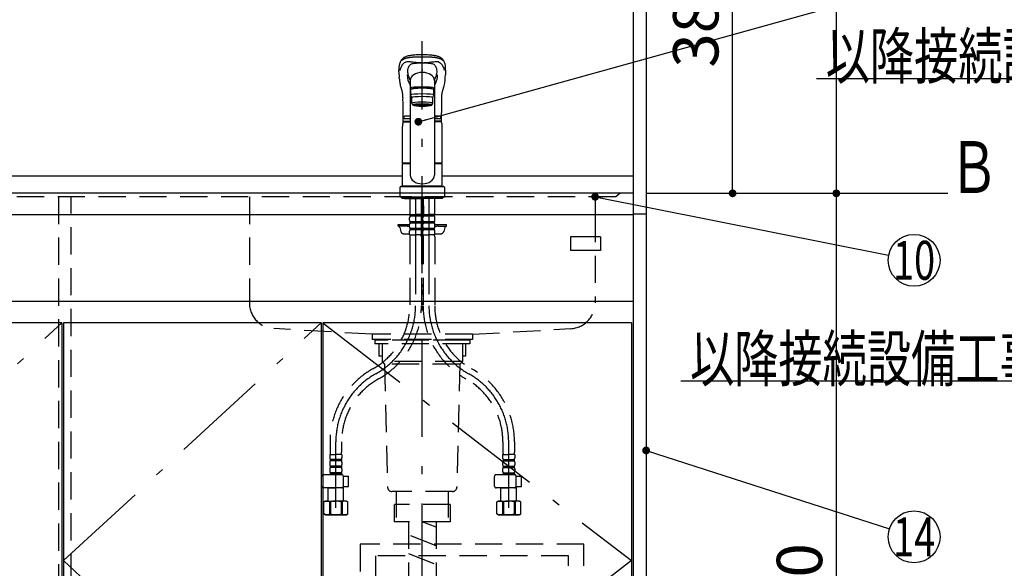
# Model space of a CAD drawing. Units: millimetres. Extents: x 210 to 6060, y -676 to 4222.
# Drawn here: x 2193 to 3333, y 1194 to 1828 of the extents above; entities that cross this region are included whole.
import ezdxf

# ---------------------------------------------------------------- set-up
doc = ezdxf.new("R2010")
doc.units = ezdxf.units.MM
doc.header["$LTSCALE"] = 3.75
for name, pattern in [('DASHDOT', [50.5, 30, -9, 2.5, -9]), ('HIDDEN', [12.6, 8.4, -4.2]), ('PHANTOM', [58, 30, -9, 2.5, -5, 2.5, -9])]:
    doc.linetypes.add(name, pattern=pattern)
doc.layers.add('1', color=7, linetype='Continuous', lineweight=9)
doc.layers.add('128', color=7, linetype='Continuous', lineweight=9)
for name, color, linetype, lineweight, true_color in [('19', 52, 'Continuous', 9, 0xc0c000), ('2', 136, 'Continuous', 9, 0x008080), ('4', 56, 'Continuous', 9, 0x808000), ('5', 96, 'Continuous', 9, 0x008000), ('6', 16, 'Continuous', 9, 0x800000)]:
    doc.layers.add(name, color=color, linetype=linetype, lineweight=lineweight, true_color=true_color)
doc.styles.get("Standard").update_dxf_attribs({"font": 'txt', "bigfont": 'bigfont'})
doc.styles.add('ＭＳ ゴシック', font='txt')
doc.dimstyles.get("Standard").update_dxf_attribs({"dimtxt": 0.18, "dimasz": 0.18, "dimexe": 0.18, "dimexo": 0.0625, "dimgap": 0.09, "dimtad": 0, "dimtih": 1, "dimtoh": 1, "dimdec": 4, "dimzin": 0, "dimdsep": 46, "dimtxsty": 'Standard', "dimcen": 0.09, "dimadec": 0, "dimazin": 0, "dimtfac": 1, "dimtdec": 4, "dimtofl": 0, "dimtmove": 0, "dimatfit": 3, "dimfxl": 1, "dimtolj": 1, "dimtzin": 0, "dimarcsym": 0})

# ---------------------------------------------------------------- blocks, each defined once
blk = doc.blocks.new('_ARROWFILLED')
at = {"color": 0}
blk.add_solid([(0, 0), (-1, -0.167), (-1, 0.167), (0, 0)], dxfattribs=at)
blk = doc.blocks.new('G14')
at = {"layer": '1', "color": 7, "linetype": 'Continuous', "lineweight": 30}
blk.add_line((3138.2, 1627.5), (3267.2, 1627.8), dxfattribs=at)
at = {"layer": '1', "color": 7, "linetype": 'Continuous', "lineweight": 30, "xscale": 60, "yscale": 60, "zscale": 60, "rotation": 180.1454204479289}
blk.add_blockref('_ARROWFILLED', (3138.2, 1627.5), dxfattribs=at)
at = {"layer": '1', "color": 7, "linetype": 'Continuous', "lineweight": 9, "insert": (3297.2, 1627.8), "char_height": 60, "width": 49.736, "attachment_point": 8}
blk.add_mtext('{\\fＭＳ ゴシック;\\W0.714286;Ｂ}', dxfattribs=at)
blk = doc.blocks.new('_DOT')
at = {"color": 0}
blk.add_line((-0.5, 0), (-1, 0), dxfattribs=at)
at = {"color": 0, "const_width": 0.5}
blk.add_lwpolyline([(-0.25, 0, 1), (0.25, 0, 1)], format="xyb", close=True, dxfattribs=at)
blk = doc.blocks.new('Dim36')
at = {"layer": '2', "color": 136, "linetype": 'Continuous', "lineweight": 30, "true_color": 0x008080}
for p, q in [((2933.2, 2677.5), (3153.2, 2677.5)), ((3138.2, 2677.5), (3138.2, 1627.5)), ((2918.2, 1627.5), (3153.2, 1627.5))]:
    blk.add_line(p, q, dxfattribs=at)
at = {"layer": '2', "color": 136, "linetype": 'Continuous', "lineweight": 30, "true_color": 0x008080, "xscale": 9, "yscale": 9, "zscale": 9}
for p, rotation in [((3138.2, 2677.5), 89.99999999999939), ((3138.2, 1627.5), 269.9999999999993)]:
    blk.add_blockref('_DOT', p, dxfattribs=dict(at, rotation=rotation))
at = {"layer": '2', "color": 136, "linetype": 'Continuous', "lineweight": 9, "true_color": 0x008080, "insert": (3138.2, 2152.5), "char_height": 52.5, "width": 887.5, "attachment_point": 8, "rotation": 90, "style": 'ＭＳ ゴシック'}
blk.add_mtext('1050', dxfattribs=at)
blk = doc.blocks.new('Dim37')
at = {"layer": '1', "color": 7, "linetype": 'Continuous', "lineweight": 30}
for p, q in [((2918.2, 1627.5), (3153.2, 1627.5)), ((3138.2, 1627.5), (3138.2, 777.5)), ((2933.2, 777.5), (3153.2, 777.5))]:
    blk.add_line(p, q, dxfattribs=at)
at = {"layer": '1', "color": 7, "linetype": 'Continuous', "lineweight": 30, "xscale": 9, "yscale": 9, "zscale": 9}
for p, rotation in [((3138.2, 1627.5), 89.99999999999939), ((3138.2, 777.5), 269.9999999999996)]:
    blk.add_blockref('_DOT', p, dxfattribs=dict(at, rotation=rotation))
at = {"layer": '1', "color": 7, "linetype": 'Continuous', "lineweight": 9, "insert": (3138.2, 1163.1), "char_height": 52.5, "width": 675, "attachment_point": 8, "rotation": 90, "style": 'ＭＳ ゴシック'}
blk.add_mtext('850', dxfattribs=at)
blk = doc.blocks.new('G15')
at = {"layer": '5', "color": 96, "linetype": 'HIDDEN', "lineweight": 30, "true_color": 0x008000}
for p, q in [((2846.2, 1221.5), (2587.2, 1221.5)), ((2587.2, 1221.5), (2587.2, 1007.5)), ((2846.2, 1007.5), (2846.2, 1221.5)), ((2828.2, 1208), (2605.2, 1208)), ((2605.2, 1208), (2605.2, 1007.5)), ((2828.2, 1007.5), (2828.2, 1208)), ((2587.2, 1007.5), (2846.2, 1007.5))]:
    blk.add_line(p, q, dxfattribs=at)
blk = doc.blocks.new('G16')
at = {"layer": '19', "color": 52, "linetype": 'Continuous', "lineweight": 30, "true_color": 0xc0c000}
for p, q in [((2865.5, 1577.2), (2830.5, 1577.2)), ((2830.5, 1577.2), (2830.5, 1561.2)), ((2865.5, 1577.2), (2865.5, 1561.2)), ((2865.5, 1561.2), (2830.5, 1561.2))]:
    blk.add_line(p, q, dxfattribs=at)
blk = doc.blocks.new('Dim49')
at = {"layer": '1', "color": 7, "linetype": 'Continuous', "lineweight": 30}
for p, q in [((2933.2, 2009.5), (3033.2, 2009.5)), ((3018.2, 1627.5), (3018.2, 2009.5)), ((2918.2, 1627.5), (3033.2, 1627.5))]:
    blk.add_line(p, q, dxfattribs=at)
at = {"layer": '1', "color": 7, "linetype": 'Continuous', "lineweight": 30, "xscale": 9, "yscale": 9, "zscale": 9}
for p, rotation in [((3018.2, 2009.5), 89.99999999999939), ((3018.2, 1627.5), 269.9999999999996)]:
    blk.add_blockref('_DOT', p, dxfattribs=dict(at, rotation=rotation))
at = {"layer": '1', "color": 7, "linetype": 'Continuous', "lineweight": 9, "insert": (3018.2, 1832.5), "char_height": 52.5, "width": 675, "attachment_point": 8, "rotation": 90, "style": 'ＭＳ ゴシック'}
blk.add_mtext('382', dxfattribs=at)

msp = doc.modelspace()

# ---------------------------------------------------------------- linework, layer by layer
at = {"layer": '1', "color": 7, "linetype": 'Continuous', "lineweight": 30}
for p, q in [((2903.164, 2678.5), (2903.164, 777.5)), ((2918.164, 2677.5), (2918.164, 777.5)), ((2903.164, 1502.5), (1433.164, 1502.5)), ((2242.164, 1477.5), (1944.164, 1477.5)), ((2242.164, 1477.5), (2242.164, 927.5)), ((2244.164, 1477.5), (2244.164, 927.5)), ((2542.164, 1477.5), (2244.164, 1477.5)), ((2542.164, 1477.5), (2542.164, 927.5)), ((2544.164, 1477.5), (2544.164, 927.5)), ((2901.164, 1477.5), (2544.164, 1477.5)), ((2901.164, 1477.5), (2901.164, 927.5))]:
    msp.add_line(p, q, dxfattribs=at)
at = {"layer": '1', "color": 7, "linetype": 'HIDDEN', "lineweight": 30}
for p, q in [((2238.164, 1623.5), (2238.164, 942.5)), ((2253.164, 942.5), (2253.164, 1623.5))]:
    msp.add_line(p, q, dxfattribs=at)
at = {"layer": '1', "color": 7, "linetype": 'DASHDOT', "lineweight": 30}
for p, q in [((1944.164, 1202.5), (2242.164, 1477.5)), ((2244.164, 1202.5), (2542.164, 1477.5)), ((2544.164, 1477.5), (2901.164, 1202.5)), ((2542.164, 927.5), (2244.164, 1202.5)), ((2901.164, 1202.5), (2544.164, 927.5))]:
    msp.add_line(p, q, dxfattribs=at)
at = {"layer": '1', "color": 7, "linetype": 'Continuous', "lineweight": 30}
for points in [[(2859.164, 1623.5), (3198.742, 1555.86)], [(3723.164, 1251.5), (3378.164, 1410), (2958.164, 1410)], [(2918.164, 1330), (3199.612, 1239.21)]]:
    msp.add_lwpolyline(points, dxfattribs=at)
for centre in [(3228.164, 1550), (3228.164, 1230)]:
    msp.add_circle(centre, 30, dxfattribs=at)
at = {"layer": '128', "color": 7, "linetype": 'DASHDOT', "lineweight": 30}
for p, q in [((2659.164, 777.5), (2659.164, 1803.348)), ((2651.464, 1623.5), (2651.464, 1497.239)), ((2666.864, 1623.5), (2666.864, 1497.239)), ((2559.164, 1263.5), (2559.164, 1340.049)), ((2759.164, 1263.5), (2759.164, 1340.049))]:
    msp.add_line(p, q, dxfattribs=at)
at = {"layer": '128', "color": 7, "linetype": 'Continuous', "lineweight": 30}
for p, q in [((2632.418, 1764.719), (2632.535, 1761.379)), ((2645.164, 1760.541), (2645.164, 1648.456)), ((2673.164, 1759.789), (2673.164, 1648.456)), ((2685.792, 1761.381), (2685.91, 1764.719)), ((2645.664, 1747.552), (2645.664, 1741.088)), ((2648.164, 1748.37), (2648.164, 1749.044)), ((2670.164, 1748.37), (2670.164, 1749.048)), ((2672.664, 1741.088), (2672.664, 1747.552)), ((2645.664, 1741.088), (2647.164, 1738.104)), ((2647.164, 1731.64), (2647.164, 1738.104)), ((2648.164, 1729.651), (2647.164, 1731.64)), ((2671.164, 1731.64), (2670.164, 1729.651)), ((2671.164, 1738.104), (2672.664, 1741.088)), ((2671.164, 1738.104), (2671.164, 1731.64)), ((2649.814, 1728.955), (2649.814, 1730.022)), ((2668.514, 1728.955), (2668.514, 1730.022)), ((2636.779, 1710.057), (2645.164, 1710.057)), ((2637.165, 1710.95), (2645.164, 1710.95)), ((2637.271, 1710.95), (2645.164, 1710.95)), ((2645.164, 1716.65), (2639.164, 1716.65)), ((2645.164, 1713.65), (2639.164, 1713.65)), ((2679.164, 1716.65), (2673.164, 1716.65)), ((2679.164, 1713.65), (2673.164, 1713.65)), ((2681.056, 1710.95), (2673.164, 1710.95)), ((2681.706, 1710.057), (2673.164, 1710.057)), ((2636.164, 1662.901), (2636.164, 1704.773)), ((2682.164, 1662.901), (2682.164, 1704.773)), ((2636.164, 1662.901), (2636.464, 1662.601)), ((2636.164, 1635.999), (2636.164, 1661.899)), ((2636.164, 1661.899), (2645.164, 1661.899)), ((2636.464, 1662.601), (2645.164, 1662.601)), ((2636.664, 1661.899), (2636.664, 1662.399)), ((2645.164, 1662.399), (2636.664, 1662.399)), ((2673.164, 1662.601), (2681.864, 1662.601)), ((2681.664, 1662.399), (2673.164, 1662.399)), ((2673.164, 1661.899), (2682.164, 1661.899)), ((2681.664, 1661.899), (2681.664, 1662.399)), ((2681.864, 1662.601), (2682.164, 1662.901)), ((2682.164, 1635.999), (2682.164, 1661.899)), ((2633.164, 1633.499), (2633.164, 1623.5)), ((2635.164, 1635.499), (2683.164, 1635.499)), ((2636.164, 1635.999), (2682.164, 1635.999)), ((2636.664, 1635.499), (2636.664, 1635.999)), ((2681.664, 1635.499), (2681.664, 1635.999)), ((2685.164, 1623.5), (2685.164, 1633.499)), ((2633.164, 1623.5), (2685.164, 1623.5)), ((2635.664, 1623.5), (2635.664, 1621.5)), ((2682.664, 1621.5), (2635.664, 1621.5)), ((2638.664, 1621.5), (2659.164, 1621.5)), ((2679.664, 1621.5), (2676.664, 1621.5)), ((2682.664, 1623.5), (2682.664, 1621.5)), ((2659.164, 1519), (2659.164, 1522.5)), ((2659.164, 1510.5), (2659.164, 1516))]:
    msp.add_line(p, q, dxfattribs=at)
at = {"layer": '128', "color": 7, "linetype": 'HIDDEN', "lineweight": 30}
for p, q in [((2644.964, 1621.5), (2644.964, 1603.2)), ((2657.964, 1621.5), (2657.964, 1603.2)), ((2660.364, 1621.5), (2660.364, 1603.2)), ((2673.364, 1621.5), (2673.364, 1603.2)), ((2660.418, 1612.9), (2660.418, 1603.9)), ((2673.31, 1612.9), (2673.31, 1603.9)), ((2644.464, 1596.35), (2644.464, 1599.15)), ((2645.264, 1602.9), (2644.964, 1603.2)), ((2645.064, 1602.9), (2651.464, 1602.9)), ((2645.064, 1600.9), (2645.064, 1602.9)), ((2657.864, 1602.4), (2645.064, 1602.4)), ((2657.864, 1600.9), (2645.064, 1600.9)), ((2645.564, 1602.9), (2651.464, 1602.9)), ((2657.364, 1602.9), (2651.464, 1602.9)), ((2657.864, 1602.9), (2651.464, 1602.9)), ((2657.664, 1602.9), (2657.964, 1603.2)), ((2657.864, 1600.9), (2657.864, 1602.9)), ((2658.464, 1596.35), (2658.464, 1599.15)), ((2659.864, 1596.35), (2659.864, 1599.15)), ((2660.664, 1602.9), (2660.364, 1603.2)), ((2660.464, 1600.9), (2660.464, 1602.9)), ((2660.464, 1602.9), (2666.864, 1602.9)), ((2673.264, 1602.4), (2660.464, 1602.4)), ((2673.264, 1600.9), (2660.464, 1600.9)), ((2660.964, 1602.9), (2666.864, 1602.9)), ((2673.264, 1602.9), (2666.864, 1602.9)), ((2672.764, 1602.9), (2666.864, 1602.9)), ((2673.064, 1602.9), (2673.364, 1603.2)), ((2673.264, 1600.9), (2673.264, 1602.9)), ((2673.864, 1596.35), (2673.864, 1599.15)), ((2631.164, 1589.5), (2631.164, 1591.5)), ((2631.164, 1591.5), (2644.468, 1591.5)), ((2640.664, 1589.5), (2631.164, 1589.5)), ((2633.051, 1588.035), (2634.33, 1583.429)), ((2640.664, 1589.5), (2640.664, 1591.5)), ((2642.664, 1589.5), (2644.464, 1589.5)), ((2644.464, 1588.55), (2644.464, 1591.35)), ((2644.464, 1579.5), (2644.464, 1583.55)), ((2657.864, 1594.6), (2645.064, 1594.6)), ((2645.064, 1593.1), (2645.064, 1594.6)), ((2657.864, 1593.1), (2645.064, 1593.1)), ((2657.864, 1586.8), (2645.064, 1586.8)), ((2645.064, 1585.3), (2645.064, 1586.8)), ((2657.864, 1585.3), (2645.064, 1585.3)), ((2657.864, 1593.1), (2657.864, 1594.6)), ((2657.864, 1585.3), (2657.864, 1586.8)), ((2658.464, 1588.55), (2658.464, 1591.35)), ((2658.464, 1579.5), (2658.464, 1583.55)), ((2659.864, 1588.55), (2659.864, 1591.35)), ((2659.864, 1579.5), (2659.864, 1583.55)), ((2673.264, 1594.6), (2660.464, 1594.6)), ((2660.464, 1593.1), (2660.464, 1594.6)), ((2673.264, 1593.1), (2660.464, 1593.1)), ((2673.264, 1586.8), (2660.464, 1586.8)), ((2660.464, 1585.3), (2660.464, 1586.8)), ((2673.264, 1585.3), (2660.464, 1585.3)), ((2673.264, 1593.1), (2673.264, 1594.6)), ((2673.264, 1585.3), (2673.264, 1586.8)), ((2673.86, 1591.5), (2687.164, 1591.5)), ((2673.864, 1588.55), (2673.864, 1591.35)), ((2673.864, 1589.5), (2675.664, 1589.5)), ((2673.864, 1579.5), (2673.864, 1583.55)), ((2677.664, 1589.5), (2677.664, 1591.5)), ((2677.664, 1589.5), (2687.164, 1589.5)), ((2685.277, 1588.035), (2683.998, 1583.429)), ((2687.164, 1589.5), (2687.164, 1591.5)), ((2638.184, 1580.5), (2644.464, 1580.5)), ((2644.464, 1579.5), (2651.464, 1579.5)), ((2644.764, 1577.069), (2644.764, 1497.239)), ((2658.464, 1579.5), (2651.464, 1579.5)), ((2658.164, 1577.069), (2658.164, 1497.239)), ((2659.864, 1579.5), (2666.864, 1579.5)), ((2660.164, 1577.069), (2660.164, 1497.239)), ((2673.864, 1579.5), (2666.864, 1579.5)), ((2673.564, 1577.069), (2673.564, 1497.239)), ((2673.864, 1580.5), (2680.144, 1580.5)), ((2552.464, 1340.049), (2552.464, 1327.833)), ((2565.864, 1340.049), (2565.864, 1327.833)), ((2752.464, 1340.049), (2752.464, 1327.833)), ((2765.864, 1340.049), (2765.864, 1327.833)), ((2552.164, 1325.402), (2559.164, 1325.402)), ((2552.164, 1325.402), (2552.164, 1321.352)), ((2553.074, 1325.402), (2552.714, 1325.61)), ((2566.164, 1325.402), (2559.164, 1325.402)), ((2566.164, 1325.402), (2566.164, 1321.352)), ((2752.164, 1325.402), (2752.164, 1321.352)), ((2752.164, 1325.402), (2759.164, 1325.402)), ((2766.164, 1325.402), (2759.164, 1325.402)), ((2765.253, 1325.402), (2765.614, 1325.61)), ((2766.164, 1325.402), (2766.164, 1321.352)), ((2552.164, 1316.352), (2552.164, 1313.552)), ((2565.564, 1319.602), (2552.764, 1319.602)), ((2552.764, 1319.602), (2552.764, 1318.102)), ((2565.564, 1318.102), (2552.764, 1318.102)), ((2565.564, 1311.802), (2552.764, 1311.802)), ((2552.764, 1311.802), (2552.764, 1310.302)), ((2565.564, 1310.302), (2552.764, 1310.302)), ((2565.564, 1319.602), (2565.564, 1318.102)), ((2565.564, 1311.802), (2565.564, 1310.302)), ((2566.164, 1316.352), (2566.164, 1313.552)), ((2752.164, 1316.352), (2752.164, 1313.552)), ((2752.764, 1319.602), (2765.564, 1319.602)), ((2752.764, 1319.602), (2752.764, 1318.102)), ((2752.764, 1318.102), (2765.564, 1318.102)), ((2752.764, 1311.802), (2765.564, 1311.802)), ((2752.764, 1311.802), (2752.764, 1310.302)), ((2752.764, 1310.302), (2765.564, 1310.302)), ((2765.564, 1319.602), (2765.564, 1318.102)), ((2765.564, 1311.802), (2765.564, 1310.302)), ((2766.164, 1316.352), (2766.164, 1313.552)), ((2542.618, 1288.844), (2542.618, 1299.944)), ((2565.932, 1301.944), (2544.618, 1301.944)), ((2552.164, 1308.552), (2552.164, 1305.752)), ((2565.564, 1304.002), (2552.764, 1304.002)), ((2552.764, 1304.002), (2552.764, 1302.002)), ((2565.564, 1302.502), (2552.764, 1302.502)), ((2565.564, 1304.002), (2565.564, 1302.002)), ((2566.164, 1308.552), (2566.164, 1305.752)), ((2567.915, 1300.202), (2573.94, 1300.202)), ((2567.932, 1288.844), (2567.932, 1299.944)), ((2573.94, 1288.202), (2573.94, 1300.202)), ((2742.618, 1288.844), (2742.618, 1299.944)), ((2765.932, 1301.944), (2744.618, 1301.944)), ((2752.164, 1308.552), (2752.164, 1305.752)), ((2752.764, 1304.002), (2752.764, 1302.002)), ((2752.764, 1304.002), (2765.564, 1304.002)), ((2752.764, 1302.502), (2765.564, 1302.502)), ((2765.564, 1304.002), (2765.564, 1302.002)), ((2766.164, 1308.552), (2766.164, 1305.752)), ((2767.915, 1300.202), (2773.94, 1300.202)), ((2767.932, 1288.844), (2767.932, 1299.944)), ((2773.94, 1288.202), (2773.94, 1300.202)), ((2567.664, 1287.3), (2568.164, 1286.8)), ((2567.868, 1288.202), (2573.94, 1288.202)), ((2767.664, 1287.3), (2768.164, 1286.8)), ((2767.868, 1288.202), (2773.94, 1288.202)), ((2565.932, 1286.844), (2544.618, 1286.844)), ((2550.208, 1286.844), (2550.164, 1286.8)), ((2550.164, 1286.8), (2559.164, 1286.8)), ((2550.164, 1271.5), (2550.164, 1286.8)), ((2568.164, 1286.8), (2559.164, 1286.8)), ((2568.164, 1271.5), (2568.164, 1286.8)), ((2765.932, 1286.844), (2744.618, 1286.844)), ((2750.208, 1286.844), (2750.164, 1286.8)), ((2750.164, 1286.8), (2759.164, 1286.8)), ((2750.164, 1271.5), (2750.164, 1286.8)), ((2768.164, 1286.8), (2759.164, 1286.8)), ((2768.164, 1271.5), (2768.164, 1286.8)), ((2547.164, 1271.5), (2545.308, 1270.428)), ((2545.308, 1256.572), (2545.308, 1270.428)), ((2547.164, 1271.5), (2550.164, 1271.5)), ((2548.064, 1271.5), (2559.164, 1271.5)), ((2549.205, 1271.5), (2559.164, 1271.5)), ((2551.864, 1270.571), (2551.864, 1256.429)), ((2552.979, 1270.552), (2551.864, 1270.552)), ((2552.979, 1270.552), (2552.979, 1256.448)), ((2570.264, 1271.5), (2559.164, 1271.5)), ((2571.164, 1271.5), (2559.164, 1271.5)), ((2565.349, 1270.552), (2566.464, 1270.552)), ((2565.349, 1270.552), (2565.349, 1256.448)), ((2566.464, 1270.571), (2566.464, 1256.429)), ((2571.164, 1271.5), (2573.02, 1270.428)), ((2573.02, 1256.572), (2573.02, 1270.428)), ((2747.164, 1271.5), (2745.308, 1270.428)), ((2745.308, 1256.572), (2745.308, 1270.428)), ((2747.164, 1271.5), (2750.164, 1271.5)), ((2748.064, 1271.5), (2759.164, 1271.5)), ((2749.205, 1271.5), (2759.164, 1271.5)), ((2751.864, 1270.571), (2751.864, 1256.429)), ((2752.979, 1270.552), (2751.864, 1270.552)), ((2752.979, 1270.552), (2752.979, 1256.448)), ((2770.264, 1271.5), (2759.164, 1271.5)), ((2771.164, 1271.5), (2759.164, 1271.5)), ((2765.349, 1270.552), (2766.464, 1270.552)), ((2765.349, 1270.552), (2765.349, 1256.448)), ((2766.464, 1270.571), (2766.464, 1256.429)), ((2771.164, 1271.5), (2773.02, 1270.428)), ((2773.02, 1256.572), (2773.02, 1270.428)), ((2547.164, 1255.5), (2545.308, 1256.572)), ((2547.164, 1255.5), (2559.164, 1255.5)), ((2559.164, 1255.5), (2548.064, 1255.5)), ((2551.864, 1256.448), (2552.979, 1256.448)), ((2559.164, 1255.5), (2570.264, 1255.5)), ((2571.164, 1255.5), (2559.164, 1255.5)), ((2566.464, 1256.448), (2565.349, 1256.448)), ((2571.164, 1255.5), (2573.02, 1256.572)), ((2747.164, 1255.5), (2745.308, 1256.572)), ((2747.164, 1255.5), (2759.164, 1255.5)), ((2759.164, 1255.5), (2748.064, 1255.5)), ((2751.864, 1256.448), (2752.979, 1256.448)), ((2759.164, 1255.5), (2770.264, 1255.5)), ((2771.164, 1255.5), (2759.164, 1255.5)), ((2766.464, 1256.448), (2765.349, 1256.448)), ((2771.164, 1255.5), (2773.02, 1256.572))]:
    msp.add_line(p, q, dxfattribs=at)
at = {"layer": '128', "color": 7, "linetype": 'Continuous', "lineweight": 30}
for points in [[(2659.164, 1787.75), (2657.148, 1787.716), (2655.325, 1787.664), (2653.711, 1787.6), (2652.31, 1787.529), (2650.752, 1787.429), (2649.53, 1787.333), (2648.627, 1787.252), (2647.614, 1787.146), (2646.544, 1787.02), (2645.415, 1786.867), (2644.276, 1786.684), (2642.87, 1786.404), (2641.631, 1786.084), (2640.593, 1785.733), (2639.794, 1785.396), (2639.124, 1785.08), (2638.478, 1784.745), (2637.953, 1784.444), (2637.405, 1784.096), (2636.92, 1783.753), (2636.539, 1783.455), (2636.248, 1783.206), (2635.88, 1782.858), (2635.489, 1782.438), (2635.095, 1781.941), (2634.736, 1781.431), (2634.351, 1780.82), (2633.951, 1780.098), (2633.55, 1779.249), (2633.165, 1778.256), (2632.819, 1777.126)], [(2685.516, 1777.1), (2685.24, 1778.029), (2684.954, 1778.82), (2684.672, 1779.487), (2684.405, 1780.044), (2684.162, 1780.499), (2683.951, 1780.863), (2683.78, 1781.142), (2683.627, 1781.378), (2683.475, 1781.602), (2683.326, 1781.814), (2683.162, 1782.039), (2682.991, 1782.257), (2682.814, 1782.467), (2682.571, 1782.732), (2682.237, 1783.061), (2681.901, 1783.36), (2681.491, 1783.69), (2681.055, 1784.006), (2680.644, 1784.278), (2680.266, 1784.508), (2679.514, 1784.924), (2678.732, 1785.306), (2677.921, 1785.659), (2677.05, 1785.976), (2676.056, 1786.26), (2675.432, 1786.409), (2674.689, 1786.565), (2673.815, 1786.725), (2672.796, 1786.884), (2671.558, 1787.048), (2670.251, 1787.195), (2668.65, 1787.346), (2666.741, 1787.485), (2665.108, 1787.577), (2663.294, 1787.654), (2661.304, 1787.713), (2659.164, 1787.75)], [(2633.474, 1769.762), (2633.647, 1770.43), (2633.647, 1770.43)], [(2684.854, 1769.762), (2684.681, 1770.43), (2684.681, 1770.43)], [(2632.673, 1759.492), (2632.535, 1761.379)], [(2633.055, 1755.844), (2633.084, 1755.492), (2633.182, 1754.892)], [(2633.182, 1754.892), (2633.434, 1753.601), (2633.74, 1752.339), (2634.051, 1751.203), (2634.345, 1750.19), (2634.609, 1749.3), (2634.835, 1748.534), (2635.034, 1747.849), (2635.224, 1747.178), (2635.368, 1746.648), (2635.507, 1746.123), (2635.646, 1745.563), (2635.787, 1744.933), (2635.922, 1744.271), (2635.993, 1743.898), (2636.056, 1743.558), (2636.126, 1743.149), (2636.219, 1742.461), (2636.287, 1741.813), (2636.356, 1740.989), (2636.419, 1739.978), (2636.47, 1738.788), (2636.514, 1737.444), (2636.47, 1735.949)], [(2641.824, 1764.447), (2642.041, 1761.631), (2642.646, 1757.933)], [(2642.977, 1757.096), (2643.448, 1756.163), (2643.96, 1755.03), (2644.61, 1753.561), (2645.164, 1752.378)], [(2675.351, 1757.096), (2674.88, 1756.163), (2674.367, 1755.03), (2673.717, 1753.561), (2673.164, 1752.378)], [(2676.505, 1764.476), (2676.287, 1761.631), (2675.682, 1757.933)], [(2681.858, 1735.948), (2681.816, 1737.643), (2681.858, 1739.084), (2681.905, 1740.259), (2681.954, 1741.152), (2681.994, 1741.78), (2682.027, 1742.233), (2682.094, 1742.779), (2682.2, 1743.416), (2682.345, 1744.115), (2682.496, 1744.775), (2682.612, 1745.26), (2682.694, 1745.599), (2682.829, 1746.142), (2682.963, 1746.655), (2683.072, 1747.059), (2683.208, 1747.549), (2683.378, 1748.141), (2683.58, 1748.832), (2683.814, 1749.62), (2684.143, 1750.739), (2684.499, 1752.004), (2684.852, 1753.421), (2685.145, 1754.892)], [(2685.145, 1754.892), (2685.243, 1755.492), (2685.271, 1755.843)], [(2685.271, 1755.843), (2685.488, 1757.605), (2685.654, 1759.431)], [(2685.654, 1759.431), (2685.792, 1761.381)], [(2636.47, 1735.949), (2636.545, 1732.275), (2636.635, 1727.519), (2636.703, 1722.995), (2636.748, 1718.739), (2636.77, 1714.782), (2636.771, 1711.45)], [(2681.556, 1711.45), (2681.557, 1714.782), (2681.579, 1718.739), (2681.624, 1722.995), (2681.693, 1727.519), (2681.782, 1732.275), (2681.858, 1735.949)]]:
    msp.add_lwpolyline(points, dxfattribs=at)
for centre, radius, start, end in [((2656.61, 1771.353), 24.482, 166.361984, 183.733296), ((2651.763, 1763.102), 14.755, 95.5923, 110.989403), ((2655.258, 1675.153), 102.752, 87.817917, 92.751942), ((2663.069, 1675.153), 102.752, 87.220362, 92.182083), ((2666.678, 1763.613), 14.237, 68.688596, 84.461529), ((2661.337, 1771.32), 24.859, 356.399835, 13.552087), ((2261.81, 1749.818), 370.907, 2.302448, 3.087019), ((2658.049, 1767.048), 16.242, 153.513632, 173.753715), ((2678.353, 1773.313), 36.726, 187.034648, 194.921516), ((2648.996, 1771.017), 6.384, 113.283262, 149.263334), ((2669.679, 1771.408), 5.89, 29.170709, 68.304781), ((2659.741, 1766.922), 16.783, 6.373425, 26.060718), ((2639.965, 1773.315), 36.736, 345.079137, 352.916217), ((3056.518, 1749.818), 370.907, 176.912981, 177.697552), ((2680.208, 1762.619), 47.638, 183.763322, 188.176), ((2674.971, 1774.327), 33.782, 199.337262, 208.088383), ((2643.357, 1774.327), 33.782, 331.911617, 340.662738), ((2659.164, 1704.773), 23, 166.701748, 180), ((2637.271, 1711.45), 0.5, 180.012351, 270), ((2639.164, 1715.15), 1.5, 90, 270), ((2679.164, 1715.15), 1.5, 270, 90), ((2681.056, 1711.45), 0.5, 270, 359.987649), ((2659.164, 1704.773), 23, 0, 13.298252)]:
    msp.add_arc(centre, radius, start, end, dxfattribs=at)
at = {"layer": '128', "color": 7, "linetype": 'PHANTOM', "lineweight": 30}
for centre, start, end in [((2635.164, 1633.499), 90, 180), ((2683.164, 1633.499), 0, 90)]:
    msp.add_arc(centre, 2, start, end, dxfattribs=at)
at = {"layer": '128', "color": 7, "linetype": 'HIDDEN', "lineweight": 30}
for centre, radius, start, end in [((2647.316, 1599.15), 2.852, 142.150711, 180), ((2647.316, 1596.35), 2.852, 180, 217.849289), ((2655.612, 1599.15), 2.852, 360, 37.849289), ((2655.612, 1596.35), 2.852, 322.150711, 0), ((2662.716, 1599.15), 2.852, 142.150711, 180), ((2662.716, 1596.35), 2.852, 180, 217.849289), ((2671.012, 1599.15), 2.852, 360, 37.849289), ((2671.012, 1596.35), 2.852, 322.150711, 0), ((2631.124, 1587.5), 2, 15.524, 90), ((2638.184, 1584.5), 4, 195.524, 270), ((2642.664, 1591.5), 2, 180, 270), ((2647.316, 1591.35), 2.852, 142.150711, 180), ((2647.316, 1588.55), 2.852, 180, 217.849289), ((2647.316, 1583.55), 2.852, 142.150711, 180), ((2655.612, 1591.35), 2.852, 360, 37.849289), ((2655.612, 1588.55), 2.852, 322.150711, 0), ((2655.612, 1583.55), 2.852, 0, 37.849289), ((2662.716, 1591.35), 2.852, 142.150711, 180), ((2662.716, 1588.55), 2.852, 180, 217.849289), ((2662.716, 1583.55), 2.852, 142.150711, 180), ((2671.012, 1591.35), 2.852, 360, 37.849289), ((2671.012, 1588.55), 2.852, 322.150711, 0), ((2671.012, 1583.55), 2.852, 0, 37.849289), ((2675.664, 1591.5), 2, 270, 0), ((2680.144, 1584.5), 4, 270, 344.476), ((2687.204, 1587.5), 2, 90, 164.476), ((2654.764, 1577.069), 10, 165.930132, 180), ((2648.164, 1577.069), 10, 0, 14.069868), ((2670.164, 1577.069), 10, 165.930132, 180), ((2663.564, 1577.069), 10, 0, 14.069868), ((2561.464, 1497.239), 83.3, 299.158169, 0), ((2561.464, 1497.239), 96.7, 299.158169, 0), ((2756.864, 1497.239), 96.7, 180, 240.841831), ((2756.864, 1497.239), 83.3, 180, 240.841831), ((2649.164, 1340.049), 96.7, 119.158169, 180), ((2669.164, 1340.049), 96.7, 0, 60.841831), ((2649.164, 1340.049), 83.3, 119.158169, 180), ((2669.164, 1340.049), 83.3, 0, 60.841831), ((2562.464, 1327.833), 10, 180, 194.069868), ((2555.864, 1327.833), 10, 345.930132, 0), ((2762.464, 1327.833), 10, 180, 194.069868), ((2755.864, 1327.833), 10, 345.930132, 0), ((2555.016, 1321.352), 2.852, 180, 217.849289), ((2555.016, 1316.352), 2.852, 142.150711, 180), ((2555.016, 1313.552), 2.852, 180, 217.849289), ((2555.016, 1308.552), 2.852, 142.150711, 180), ((2563.312, 1321.352), 2.852, 322.150711, 0), ((2563.312, 1316.352), 2.852, 360, 37.849289), ((2563.312, 1313.552), 2.852, 322.150711, 0), ((2563.312, 1308.552), 2.852, 360, 37.849289), ((2755.016, 1321.352), 2.852, 180, 217.849289), ((2755.016, 1316.352), 2.852, 142.150711, 180), ((2755.016, 1313.552), 2.852, 180, 217.849289), ((2755.016, 1308.552), 2.852, 142.150711, 180), ((2763.312, 1321.352), 2.852, 322.150711, 0), ((2763.312, 1316.352), 2.852, 360, 37.849289), ((2763.312, 1313.552), 2.852, 322.150711, 0), ((2763.312, 1308.552), 2.852, 360, 37.849289), ((2544.618, 1299.944), 2, 90, 180), ((2555.016, 1305.752), 2.852, 180, 217.849289), ((2563.312, 1305.752), 2.852, 322.150711, 0), ((2565.932, 1299.944), 2, 0, 90), ((2744.618, 1299.944), 2, 90, 180), ((2755.016, 1305.752), 2.852, 180, 217.849289), ((2763.312, 1305.752), 2.852, 322.150711, 0), ((2765.932, 1299.944), 2, 0, 90), ((2544.618, 1288.844), 2, 180, 270), ((2565.932, 1288.844), 2, 270, 0), ((2744.618, 1288.844), 2, 180, 270), ((2765.932, 1288.844), 2, 270, 0), ((2548.772, 1265.89), 5.61, 56.55, 128.133), ((2559.164, 1250.856), 20.644, 90, 107.433), ((2559.164, 1250.856), 20.644, 72.567, 90), ((2569.556, 1265.89), 5.61, 51.867, 123.45), ((2748.772, 1265.89), 5.61, 56.55, 128.133), ((2759.164, 1250.856), 20.644, 90, 107.433), ((2759.164, 1250.856), 20.644, 72.567, 90), ((2769.556, 1265.89), 5.61, 51.867, 123.45), ((2548.772, 1261.11), 5.61, 231.868, 303.45), ((2559.164, 1276.144), 20.644, 252.567, 270), ((2559.164, 1276.144), 20.644, 270, 287.433), ((2569.556, 1261.11), 5.61, 236.55, 308.132), ((2748.772, 1261.11), 5.61, 231.868, 303.45), ((2759.164, 1276.144), 20.644, 252.567, 270), ((2759.164, 1276.144), 20.644, 270, 287.433), ((2769.556, 1261.11), 5.61, 236.55, 308.132)]:
    msp.add_arc(centre, radius, start, end, dxfattribs=at)
at = {"layer": '128', "color": 7, "linetype": 'DASHDOT', "lineweight": 30}
for centre, start, end in [((2561.464, 1497.239), 299.158169, 0), ((2756.864, 1497.239), 180, 240.841831), ((2649.164, 1340.049), 119.158169, 180), ((2669.164, 1340.049), 0, 60.841831)]:
    msp.add_arc(centre, 90, start, end, dxfattribs=at)
at = {"layer": '128', "color": 7, "linetype": 'Continuous', "lineweight": 30}
for centre, major_axis, ratio, start_param, end_param in [((2659.164, 1758.213), (14, 0), 0.648208, 0, 3.14159265), ((2659.164, 1769.42), (-14, 0), 0.0526798, -1.57079633, -1.5180877), ((2659.164, 1769.42), (14, 0), 0.0526798, 1.5180877, 1.57079633), ((2659.164, 1749.044), (-14, 0), 0.10452846, 2.56627585, 6.85851094), ((2659.164, 1747.552), (13.5, 0), 0.104528, 0, 3.14159265), ((2659.164, 1749.044), (11, 0), 0.104527, 0, 3.14159265), ((2659.164, 1741.088), (13.5, 0), 0.104528, 0, 3.14159265), ((2659.164, 1738.104), (12, 0), 0.104527, 0, 3.14159265), ((2659.164, 1731.64), (12, 0), 0.104527, 0, 3.14159265), ((2659.164, 1729.651), (11, 0), 0.104529, 0, 3.14159265), ((2659.164, 1729.651), (-11, 0), 0.104529, 0, 0.55480016), ((2659.164, 1729.651), (-10, 0), 0.10452722, 2.77902102, 6.64572141), ((2659.164, 1728.955), (-9.35, 0), 0.10456397, -3.14159265, 0), ((2659.164, 1729.651), (11, 0), 0.104529, -0.55482191, 0), ((2659.164, 1648.456), (-14, 0), 0.71169924, 0, 3.14159265)]:
    msp.add_ellipse(centre, major_axis=major_axis, ratio=ratio, start_param=start_param, end_param=end_param, dxfattribs=at)
for major_axis, ratio in [((9.35, 0), 0.10455142), ((-8, 0), 0.10456497)]:
    msp.add_ellipse((2659.164, 1728.955), major_axis=major_axis, ratio=ratio, dxfattribs=at)
for points, knots in [([(2633.647, 1770.43), (2633.694, 1770.575), (2633.783, 1770.853), (2633.92, 1771.243), (2634.051, 1771.595), (2634.174, 1771.909), (2634.29, 1772.189), (2634.397, 1772.437), (2634.494, 1772.655), (2634.581, 1772.844), (2634.656, 1773.006), (2634.768, 1773.249), (2634.931, 1773.602), (2635.161, 1774.082), (2635.421, 1774.6), (2635.716, 1775.15), (2636.024, 1775.687), (2636.388, 1776.278), (2636.8, 1776.882), (2637.267, 1777.468), (2637.902, 1778.162), (2638.728, 1778.874), (2639.949, 1779.568), (2641.315, 1779.977), (2642.56, 1780.069), (2643.55, 1779.99), (2644.254, 1779.916), (2645.014, 1779.82), (2645.734, 1779.726), (2646.311, 1779.659), (2646.923, 1779.592), (2647.715, 1779.512), (2648.638, 1779.419), (2649.636, 1779.314), (2650.751, 1779.197), (2652.105, 1779.067), (2653.601, 1778.936), (2654.969, 1778.827), (2656.121, 1778.75), (2657.202, 1778.693), (2658.209, 1778.656), (2658.855, 1778.652), (2659.164, 1778.649)], [0, 0, 0, 0, 1, 1, 1, 2, 2, 2, 3, 3, 3, 4, 4, 4, 5, 5, 5, 6, 6, 6, 7, 7, 7, 8, 8, 8, 9, 9, 9, 10, 10, 10, 11, 11, 11, 12, 12, 12, 13, 13, 13, 14, 14, 14, 14]), ([(2659.164, 1778.649), (2661.39, 1778.648), (2663.452, 1778.83), (2667.311, 1779.156), (2669.112, 1779.364), (2671.171, 1779.568), (2671.575, 1779.602), (2672.371, 1779.694), (2672.758, 1779.746), (2673.906, 1779.899), (2674.631, 1779.995), (2675.619, 1780.043), (2675.928, 1780.044), (2676.498, 1779.997), (2676.743, 1779.968), (2677.484, 1779.835), (2677.941, 1779.697), (2679.223, 1779.153), (2679.96, 1778.613), (2681.248, 1777.301), (2681.792, 1776.538), (2682.769, 1774.901), (2683.205, 1774.023), (2683.804, 1772.716), (2683.996, 1772.292), (2684.356, 1771.4), (2684.524, 1770.928), (2684.681, 1770.43)], [0, 0, 0, 0, 1, 1, 1, 2, 2, 2, 3, 3, 3, 4, 4, 4, 5, 5, 5, 6, 6, 6, 7, 7, 7, 8, 8, 8, 9, 9, 9, 9]), ([(2642.865, 1763.856), (2642.867, 1763.849), (2642.871, 1763.834), (2642.879, 1763.804), (2642.893, 1763.752), (2642.914, 1763.677), (2642.941, 1763.588), (2642.96, 1763.528), (2642.979, 1763.469), (2642.998, 1763.409), (2643.029, 1763.32), (2643.056, 1763.245), (2643.075, 1763.193), (2643.086, 1763.163), (2643.092, 1763.148), (2643.094, 1763.141)], [0, 0, 0, 0, 1, 1, 1, 2, 2, 2, 3, 3, 3, 4, 4, 4, 5, 5, 5, 5])]:
    msp.add_open_spline(points, degree=3, knots=knots, dxfattribs=at)
for points in [[(2635.539, 1781.421), (2635.539, 1781.421), (2635.684, 1781.559), (2636.399, 1782.186), (2637.658, 1782.96), (2639.223, 1783.62), (2639.965, 1783.883), (2640.475, 1784.053), (2640.746, 1784.135), (2641.336, 1784.292), (2641.654, 1784.366), (2642.332, 1784.508), (2642.693, 1784.575), (2643.456, 1784.704), (2643.86, 1784.765), (2644.703, 1784.88), (2645.143, 1784.934), (2646.058, 1785.035), (2646.533, 1785.082), (2647.515, 1785.169), (2648.022, 1785.209), (2649.066, 1785.283), (2649.604, 1785.316), (2650.706, 1785.377), (2651.27, 1785.404), (2652.991, 1785.475), (2654.178, 1785.51), (2656.63, 1785.557), (2657.889, 1785.569), (2659.164, 1785.569), (2659.164, 1785.569)], [(2659.164, 1785.569), (2659.164, 1785.569), (2661.218, 1785.569), (2663.234, 1785.539), (2666.519, 1785.433), (2667.861, 1785.37), (2669.586, 1785.261), (2670.036, 1785.229), (2671.456, 1785.117), (2672.378, 1785.028), (2673.812, 1784.857), (2674.356, 1784.783), (2675.462, 1784.609), (2676.006, 1784.509), (2677.078, 1784.276), (2677.583, 1784.141), (2680.135, 1783.299), (2681.704, 1782.455), (2682.789, 1781.421), (2682.789, 1781.421)], [(2642.646, 1757.933), (2642.646, 1757.933), (2642.649, 1757.915), (2642.656, 1757.88), (2642.673, 1757.81), (2642.696, 1757.723), (2642.721, 1757.644), (2642.738, 1757.596), (2642.745, 1757.578), (2642.749, 1757.567), (2642.752, 1757.559), (2642.754, 1757.552), (2642.757, 1757.546), (2642.759, 1757.539), (2642.762, 1757.532), (2642.764, 1757.526), (2642.767, 1757.52), (2642.769, 1757.516), (2642.77, 1757.513), (2642.771, 1757.51), (2642.772, 1757.506), (2642.775, 1757.5), (2642.777, 1757.493), (2642.78, 1757.487), (2642.783, 1757.48), (2642.785, 1757.474), (2642.788, 1757.467), (2642.797, 1757.445), (2642.813, 1757.408), (2642.837, 1757.356), (2642.871, 1757.287), (2642.907, 1757.217), (2642.941, 1757.157), (2642.961, 1757.122), (2642.971, 1757.105), (2642.977, 1757.096), (2642.977, 1757.096)], [(2675.462, 1763.856), (2675.462, 1763.856), (2675.431, 1763.737), (2675.396, 1763.618), (2675.32, 1763.379), (2675.278, 1763.26), (2675.233, 1763.141), (2675.233, 1763.141)], [(2675.351, 1757.096), (2675.351, 1757.096), (2675.433, 1757.234), (2675.502, 1757.373), (2675.613, 1757.653), (2675.655, 1757.793), (2675.682, 1757.933), (2675.682, 1757.933)]]:
    msp.add_open_spline(points, degree=2, dxfattribs=at)
at = {"layer": '2', "color": 136, "linetype": 'Continuous', "lineweight": 30, "true_color": 0x008080}
msp.add_line((2918.164, 1603.5), (2903.164, 1603.5), dxfattribs=at)
at = {"layer": '2', "color": 136, "linetype": 'HIDDEN', "lineweight": 30, "true_color": 0x008080}
for p, q in [((2604.164, 1457.5), (2604.164, 1453.5)), ((2714.164, 1457.5), (2604.164, 1457.5)), ((2714.164, 1453.5), (2604.164, 1453.5)), ((2609.064, 1453.5), (2609.064, 1439)), ((2612.664, 1453.5), (2612.664, 1433)), ((2705.664, 1453.5), (2705.664, 1433)), ((2709.264, 1453.5), (2709.264, 1439)), ((2714.164, 1457.5), (2714.164, 1453.5)), ((2612.664, 1439), (2609.064, 1439)), ((2709.264, 1439), (2705.664, 1439)), ((2612.664, 1433), (2615.664, 1430)), ((2705.664, 1433), (2612.664, 1433)), ((2615.664, 1430), (2619.048, 1287.381)), ((2702.664, 1430), (2615.664, 1430)), ((2702.664, 1430), (2699.28, 1287.381)), ((2705.664, 1433), (2702.664, 1430)), ((2694.281, 1282.5), (2624.046, 1282.5)), ((2629.164, 1282.5), (2629.164, 1267.5)), ((2689.164, 1282.5), (2689.164, 1267.5)), ((2626.764, 1267.5), (2626.764, 1247.5)), ((2691.564, 1267.5), (2626.914, 1267.5)), ((2629.164, 1267.5), (2629.164, 1252.5)), ((2689.164, 1267.5), (2689.164, 1252.5)), ((2691.564, 1267.5), (2691.564, 1247.5)), ((2691.564, 1247.5), (2626.764, 1247.5))]:
    msp.add_line(p, q, dxfattribs=at)
for centre, start, end in [((2624.046, 1287.5), 181.359306, 270), ((2694.281, 1287.5), 270, 358.640694)]:
    msp.add_arc(centre, 5, start, end, dxfattribs=at)
at = {"layer": '4', "color": 56, "linetype": 'HIDDEN', "lineweight": 30, "true_color": 0x808000}
for p, q in [((2643.164, 1247.5), (2643.164, 777.5)), ((2675.164, 1241.1), (2659.164, 1247.5)), ((2675.164, 1247.5), (2675.164, 777.5)), ((2675.164, 1219.559), (2643.164, 1232.359)), ((2643.164, 1210.819), (2675.164, 1198.019))]:
    msp.add_line(p, q, dxfattribs=at)
at = {"layer": '5', "color": 96, "linetype": 'Continuous', "lineweight": 30, "true_color": 0x008000}
for points in [[(2654.671, 1710.331), (3199.263, 1861.954)], [(3949.164, 1567.5), (3535.164, 1760), (3115.164, 1760)]]:
    msp.add_lwpolyline(points, dxfattribs=at)
at = {"layer": '6', "color": 16, "linetype": 'Continuous', "lineweight": 30, "true_color": 0x800000}
for p, q in [((2636.164, 1647.5), (1434.164, 1647.5)), ((2903.164, 1647.5), (2682.164, 1647.5)), ((2903.164, 1647.5), (2903.164, 1602.5)), ((2903.164, 1627.5), (1434.164, 1627.5)), ((2903.164, 1602.5), (1434.164, 1602.5))]:
    msp.add_line(p, q, dxfattribs=at)
at = {"layer": '6', "color": 16, "linetype": 'HIDDEN', "lineweight": 30, "true_color": 0x800000}
for p, q in [((2883.164, 1623.5), (1454.164, 1623.5)), ((2459.164, 1623.5), (2459.164, 1500.857)), ((2859.164, 1623.5), (2859.164, 1602.5)), ((2888.164, 1627.5), (2883.164, 1623.5)), ((2859.164, 1602.5), (2859.164, 1500.857)), ((2601.164, 1464.5), (2487.476, 1470.905)), ((2717.164, 1464.5), (2830.851, 1470.905)), ((2717.164, 1464.5), (2601.164, 1464.5)), ((2601.164, 1464.5), (2601.164, 1458.5)), ((2717.164, 1458.5), (2601.164, 1458.5)), ((2615.164, 1457.5), (2601.164, 1458.5)), ((2717.164, 1458.5), (2703.164, 1457.5)), ((2717.164, 1464.5), (2717.164, 1458.5)), ((2703.164, 1457.5), (2615.164, 1457.5))]:
    msp.add_line(p, q, dxfattribs=at)
for centre, start, end in [((2489.164, 1500.857), 180, 266.775477), ((2829.164, 1500.857), 273.224523, 0)]:
    msp.add_arc(centre, 30, start, end, dxfattribs=at)

# ---------------------------------------------------------------- block references
for name in ['G14', 'G16', 'G15']:
    msp.add_blockref(name, (0, 0))
at = {"layer": '1', "color": 7, "linetype": 'Continuous', "lineweight": 30, "xscale": 9, "yscale": 9, "zscale": 9}
for p, rotation in [((2859.164, 1623.5), 168.7348648425066), ((2918.164, 1330), 162.1213034041585)]:
    msp.add_blockref('_DOT', p, dxfattribs=dict(at, rotation=rotation))
at = {"layer": '5', "color": 96, "linetype": 'Continuous', "lineweight": 30, "true_color": 0x008000, "xscale": 9, "yscale": 9, "zscale": 9, "rotation": 195.5580306161742}
msp.add_blockref('_DOT', (2654.671, 1710.331), dxfattribs=at)

# ---------------------------------------------------------------- texts
at = {"layer": '1', "color": 7, "linetype": 'Continuous', "lineweight": 9}
for s, insert, char_height, width, attachment_point in [('{\\fＭＳ ゴシック;\\W0.714286;10}', (3228.164, 1550), 45, 51.21982, 5), ('{\\fＭＳ ゴシック;\\W0.714286;以降接続設備工事}', (3378.164, 1410), 52.5, 543.41307, 9), ('{\\fＭＳ ゴシック;\\W0.714286;14}', (3228.164, 1230), 45, 51.45097, 5)]:
    msp.add_mtext(s, dxfattribs=dict(at, insert=insert, char_height=char_height, width=width, attachment_point=attachment_point))
at = {"layer": '5', "color": 96, "linetype": 'Continuous', "lineweight": 9, "true_color": 0x008000, "insert": (3535.164, 1760), "char_height": 52.5, "width": 543.41307, "attachment_point": 9}
msp.add_mtext('{\\fＭＳ ゴシック;\\W0.714286;以降接続設備工事}', dxfattribs=at)

# ---------------------------------------------------------------- dimensions: what is measured, and where the dimension line sits
at = {"layer": '1', "color": 7, "linetype": 'Continuous', "lineweight": 30}
dim = msp.add_linear_dim(base=(3018.164, 2009.5), p1=(2903.164, 1627.5), p2=(2918.164, 2009.5), angle=90, dimstyle='Standard', override={"dimscale": 1, "dimtxt": 52.5, "dimasz": 9, "dimexe": 15, "dimexo": 15, "dimgap": 0, "dimtad": 1, "dimtih": 0, "dimtoh": 0, "dimdec": 2, "dimzin": 8, "dimtxsty": 'ＭＳ ゴシック', "dimblk1": 'DOT', "dimblk2": 'DOT', "dimsah": 1, "dimse1": 0, "dimse2": 0, "dimtix": 0, "dimtofl": 1, "dimtmove": 1, "dimatfit": 2, "dimtzin": 8}, dxfattribs=at)
dim.commit()
dim.dimension.update_dxf_attribs({"geometry": 'Dim49', "text_midpoint": (3018.164, 1832.5), "dimtype": 160})
dim = msp.add_linear_dim(base=(3138.164, 777.5), p1=(2903.164, 1627.5), p2=(2918.164, 777.5), angle=270, dimstyle='Standard', override={"dimscale": 1, "dimtxt": 52.5, "dimasz": 9, "dimexe": 15, "dimexo": 15, "dimgap": 0, "dimtad": 1, "dimtih": 0, "dimtoh": 0, "dimdec": 2, "dimzin": 8, "dimtxsty": 'ＭＳ ゴシック', "dimblk1": 'DOT', "dimblk2": 'DOT', "dimsah": 1, "dimse1": 0, "dimse2": 0, "dimtix": 0, "dimtofl": 1, "dimtmove": 1, "dimatfit": 2, "dimtzin": 8}, dxfattribs=at)
dim.commit()
dim.dimension.update_dxf_attribs({"geometry": 'Dim37', "text_midpoint": (3138.164, 1163.125), "dimtype": 160, "text_rotation": 90})
at = {"layer": '2', "color": 136, "linetype": 'Continuous', "lineweight": 30, "true_color": 0x008080}
dim = msp.add_linear_dim(base=(3138.164, 1627.5), p1=(2918.164, 2677.5), p2=(2903.164, 1627.5), angle=270, dimstyle='Standard', override={"dimscale": 1, "dimtxt": 52.5, "dimasz": 9, "dimexe": 15, "dimexo": 15, "dimgap": 0, "dimtad": 1, "dimtih": 0, "dimtoh": 0, "dimdec": 2, "dimzin": 8, "dimtxsty": 'ＭＳ ゴシック', "dimblk1": 'DOT', "dimblk2": 'DOT', "dimsah": 1, "dimse1": 0, "dimse2": 0, "dimtix": 0, "dimtofl": 1, "dimtmove": 1, "dimatfit": 2, "dimtzin": 8}, dxfattribs=at)
dim.commit()
dim.dimension.update_dxf_attribs({"geometry": 'Dim36', "text_midpoint": (3138.164, 2152.5), "dimtype": 160, "text_rotation": 90})

doc.saveas('drawing.dxf')
